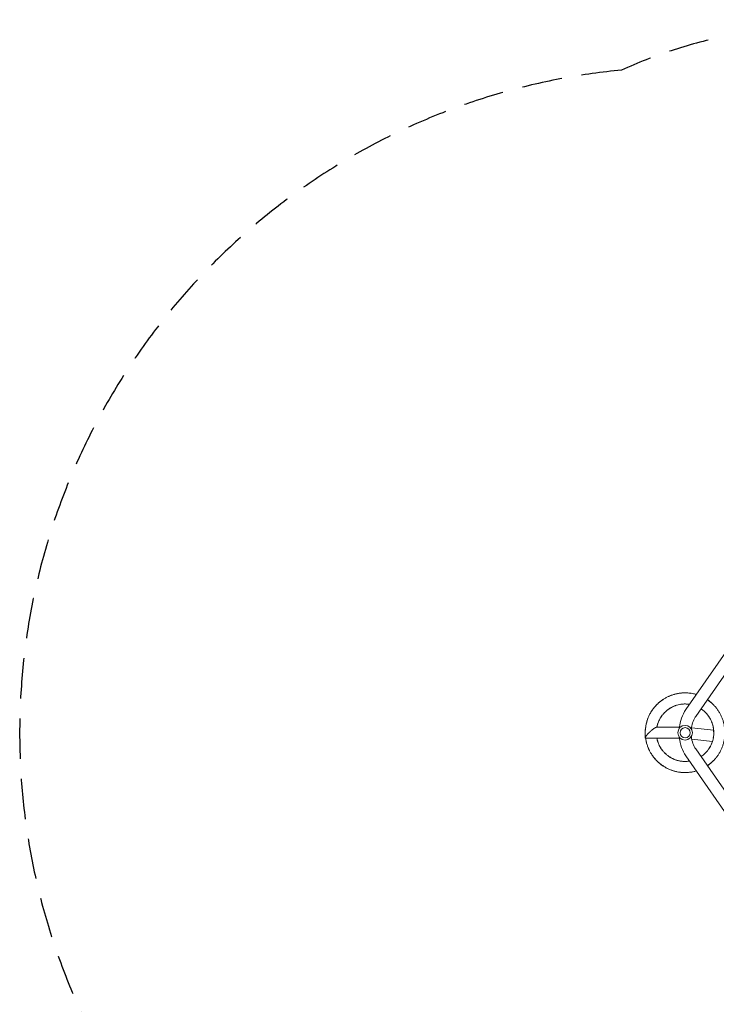
# Model space of a CAD drawing. Units: millimetres. Extents: x -3235 to 2811, y -4165 to 3239.
# Drawn here: x -3235 to -1040, y 138 to 3239 of the extents above; entities that cross this region are included whole.
import ezdxf

# ---------------------------------------------------------------- set-up
doc = ezdxf.new("R2010")
doc.units = ezdxf.units.MM
doc.header["$LTSCALE"] = 20
doc.linetypes.add('HIDDEN', pattern=[9.525, 6.35, -3.175])
doc.layers.add('2d', color=230, linetype='Continuous')
doc.layers.add('AS-SafetyZone', color=5, linetype='HIDDEN')

msp = doc.modelspace()

# ---------------------------------------------------------------- linework, layer by layer
at = {"layer": '2d', "lineweight": 0}
for p, q in [((-1136.3, 1066.3), (-835.9, 1499.3)), ((-1105, 1044.6), (-835.9, 1432.6)), ((-1264.2, 978), (-1264.2, 992.8)), ((-1227.9, 1011), (-1156.6, 1011)), ((-1048.5, 1001), (-1118.6, 1008.8)), ((-1262.9, 976), (-1156.6, 976)), ((-1052.5, 966.2), (-1117.8, 973.5)), ((-835.9, 554.3), (-1105, 942.4)), ((-835.9, 487.7), (-1136.3, 920.7))]:
    msp.add_line(p, q, dxfattribs=at)
for radius in [23, 16]:
    msp.add_circle((-1138.7, 993.5), radius, dxfattribs=at)
for points, knots in [([(-1264.2, 992.8), (-1264.2, 995.9), (-1264.2, 999), (-1263.7, 1005.4), (-1263.3, 1008.8), (-1262.3, 1015.4), (-1261.7, 1018.8), (-1260.2, 1025.3), (-1259.3, 1028.6), (-1257.2, 1035), (-1256.1, 1038.2), (-1253.5, 1044.5), (-1252.1, 1047.5), (-1249, 1053.5), (-1247.4, 1056.5), (-1243.8, 1062.2), (-1241.9, 1065), (-1238, 1070.4), (-1235.8, 1073.1), (-1231.4, 1078.2), (-1229.1, 1080.6), (-1224.3, 1085.4), (-1221.8, 1087.6), (-1216.6, 1092), (-1213.9, 1094), (-1208.4, 1097.9), (-1205.6, 1099.8), (-1199.8, 1103.2), (-1196.8, 1104.8), (-1190.7, 1107.8), (-1187.6, 1109.1), (-1181.4, 1111.6), (-1178.2, 1112.7), (-1171.7, 1114.6), (-1168.5, 1115.5), (-1161.9, 1116.9), (-1158.5, 1117.5), (-1151.8, 1118.4), (-1148.4, 1118.7), (-1141.7, 1119), (-1138.3, 1119), (-1131.6, 1118.8), (-1128.2, 1118.6), (-1121.5, 1117.9), (-1118.1, 1117.4), (-1111.5, 1116.1), (-1108.2, 1115.3), (-1104.4, 1114.2), (-1103.8, 1114.1), (-1103.2, 1113.9)], [0.002297, 0.002297, 0.002297, 0.002297, 10.005491, 10.005491, 20.995493, 20.995493, 31.963354, 31.963354, 42.95434, 42.95434, 53.94155, 53.94155, 64.902417, 64.902417, 75.833146, 75.833146, 86.791723, 86.791723, 97.778226, 97.778226, 108.772068, 108.772068, 119.742697, 119.742697, 130.727369, 130.727369, 141.719715, 141.719715, 152.687893, 152.687893, 163.626156, 163.626156, 174.573513, 174.573513, 185.55226, 185.55226, 196.547267, 196.547267, 207.52718, 207.52718, 218.502151, 218.502151, 229.496188, 229.496188, 240.4724, 240.4724, 251.422795, 251.422795, 253.39889, 253.39889, 253.39889, 253.39889]), ([(-1186.3, 1109.6), (-1185, 1110.2), (-1183.7, 1110.7), (-1179.2, 1112.4), (-1176, 1113.4), (-1169.5, 1115.2), (-1166.2, 1116), (-1162.5, 1116.7), (-1162.1, 1116.8), (-1161.6, 1116.9)], [1870.771441, 1870.771441, 1870.771441, 1870.771441, 1875.380698, 1875.380698, 1886.342242, 1886.342242, 1897.273311, 1897.273311, 1898.691214, 1898.691214, 1898.691214, 1898.691214]), ([(-1171.8, 1114.6), (-1169.2, 1115.3), (-1166.6, 1115.9), (-1160.7, 1117.1), (-1157.4, 1117.7), (-1150.7, 1118.5), (-1147.3, 1118.8), (-1140.6, 1119), (-1137.2, 1119), (-1132.4, 1118.9), (-1131, 1118.8), (-1129.7, 1118.7)], [1032.824549, 1032.824549, 1032.824549, 1032.824549, 1041.446704, 1041.446704, 1052.439209, 1052.439209, 1063.407754, 1063.407754, 1074.346587, 1074.346587, 1078.878395, 1078.878395, 1078.878395, 1078.878395]), ([(-1167.6, 1115.6), (-1165.3, 1116.2), (-1163, 1116.7), (-1157.7, 1117.6), (-1154.6, 1118), (-1151.6, 1118.3)], [3601.40328, 3601.40328, 3601.40328, 3601.40328, 3609.039066, 3609.039066, 3618.997076, 3618.997076, 3618.997076, 3618.997076]), ([(-1141.6, 1119), (-1140.5, 1119), (-1139.4, 1119), (-1136.1, 1119), (-1134, 1118.9), (-1131.9, 1118.8)], [5339.071858, 5339.071858, 5339.071858, 5339.071858, 5342.695215, 5342.695215, 5349.620405, 5349.620405, 5349.620405, 5349.620405]), ([(-1135.6, 1119), (-1134.3, 1118.9), (-1132.9, 1118.9), (-1128.2, 1118.6), (-1124.8, 1118.3), (-1120.8, 1117.7), (-1120.2, 1117.6), (-1119.5, 1117.5)], [2781.651282, 2781.651282, 2781.651282, 2781.651282, 2786.100261, 2786.100261, 2797.062145, 2797.062145, 2799.219601, 2799.219601, 2799.219601, 2799.219601]), ([(-1239.8, 1067.9), (-1239.6, 1068.2), (-1239.4, 1068.4), (-1237.2, 1071.3), (-1235.1, 1074), (-1230.6, 1079), (-1228.3, 1081.5), (-1223.4, 1086.2), (-1220.9, 1088.4), (-1215.7, 1092.7), (-1213, 1094.7), (-1209.9, 1096.8), (-1209.6, 1097.1), (-1209.3, 1097.3)], [941.759003, 941.759003, 941.759003, 941.759003, 942.682852, 942.682852, 953.673612, 953.673612, 964.661146, 964.661146, 975.622351, 975.622351, 986.55324, 986.55324, 987.811461, 987.811461, 987.811461, 987.811461]), ([(-1218.8, 1090.1), (-1217.2, 1091.5), (-1215.5, 1092.8), (-1213, 1094.7), (-1212, 1095.4), (-1211.1, 1096)], [5248.070961, 5248.070961, 5248.070961, 5248.070961, 5254.910374, 5254.910374, 5258.569791, 5258.569791, 5258.569791, 5258.569791]), ([(-1214.2, 1093.8), (-1212.3, 1095.2), (-1210.3, 1096.6), (-1205.8, 1099.6), (-1203.3, 1101.2), (-1200.7, 1102.7)], [2690.523589, 2690.523589, 2690.523589, 2690.523589, 2698.319365, 2698.319365, 2708.114678, 2708.114678, 2708.114678, 2708.114678]), ([(-1191.8, 1107.2), (-1190.7, 1107.7), (-1189.7, 1108.2), (-1186.7, 1109.5), (-1184.8, 1110.3), (-1182.8, 1111)], [4428.199994, 4428.199994, 4428.199994, 4428.199994, 4431.975367, 4431.975367, 4438.742622, 4438.742622, 4438.742622, 4438.742622]), ([(-1109.9, 1115.6), (-1109.7, 1115.6), (-1109.5, 1115.6), (-1107.3, 1115), (-1105.2, 1114.5), (-1103.2, 1113.9)], [4519.122287, 4519.122287, 4519.122287, 4519.122287, 4519.758712, 4519.758712, 4526.555484, 4526.555484, 4526.555484, 4526.555484]), ([(-1068.4, 1097.4), (-1065.6, 1095.5), (-1062.9, 1093.5), (-1057.6, 1089.3), (-1055.1, 1087.1), (-1050.2, 1082.5), (-1047.8, 1080.1), (-1043.3, 1075), (-1041.1, 1072.5), (-1037, 1067.1), (-1035.1, 1064.3), (-1031.4, 1058.7), (-1029.7, 1055.8), (-1026.5, 1049.8), (-1025.1, 1046.8), (-1022.4, 1040.6), (-1021.1, 1037.4), (-1018.9, 1031.1), (-1018, 1027.8), (-1016.3, 1021.3), (-1015.6, 1018), (-1014.5, 1011.3), (-1014, 1007.9), (-1013.4, 1001.2), (-1013.3, 997.9), (-1013.2, 991.1), (-1013.3, 987.7), (-1013.8, 981), (-1014.2, 977.7), (-1015.2, 971), (-1015.9, 967.7), (-1017.4, 961.1), (-1018.3, 957.9), (-1020.4, 951.4), (-1021.6, 948.3), (-1024.2, 942), (-1025.6, 939), (-1028.7, 933), (-1030.4, 930), (-1034, 924.3), (-1035.9, 921.5), (-1039.9, 916.1), (-1042, 913.5), (-1046.4, 908.4), (-1048.7, 905.9), (-1053.6, 901.2), (-1056.1, 899), (-1061.3, 894.7), (-1064, 892.6), (-1067.3, 890.3), (-1067.9, 889.9), (-1068.4, 889.5)], [295.319078, 295.319078, 295.319078, 295.319078, 306.277557, 306.277557, 317.269826, 317.269826, 328.25469, 328.25469, 339.213349, 339.213349, 350.143564, 350.143564, 361.105154, 361.105154, 372.093737, 372.093737, 383.086597, 383.086597, 394.055579, 394.055579, 405.042625, 405.042625, 416.033713, 416.033713, 426.999502, 426.999502, 437.934447, 437.934447, 448.885752, 448.885752, 459.867024, 459.867024, 470.861978, 470.861978, 481.838447, 481.838447, 492.816857, 492.816857, 503.810731, 503.810731, 514.784306, 514.784306, 525.731278, 525.731278, 536.669285, 536.669285, 547.64246, 547.64246, 558.636582, 558.636582, 560.828335, 560.828335, 560.828335, 560.828335]), ([(-1068.4, 1097.4), (-1068.1, 1097.2), (-1067.8, 1097), (-1064.7, 1094.9), (-1062, 1092.9), (-1057.5, 1089.2), (-1055.7, 1087.6), (-1053.9, 1086)], [1149.950763, 1149.950763, 1149.950763, 1149.950763, 1151.192062, 1151.192062, 1162.142941, 1162.142941, 1169.93663, 1169.93663, 1169.93663, 1169.93663]), ([(-1063, 1093.6), (-1062.9, 1093.5), (-1062.9, 1093.5), (-1060.4, 1091.6), (-1058.1, 1089.7), (-1055.8, 1087.7)], [5430.342061, 5430.342061, 5430.342061, 5430.342061, 5430.477659, 5430.477659, 5440.426445, 5440.426445, 5440.426445, 5440.426445]), ([(-1058.4, 1090), (-1058.2, 1089.7), (-1057.9, 1089.5), (-1055, 1087.1), (-1052.6, 1084.8), (-1049, 1081.3), (-1047.8, 1080.1), (-1046.7, 1078.8)], [2872.709679, 2872.709679, 2872.709679, 2872.709679, 2873.878137, 2873.878137, 2884.847421, 2884.847421, 2890.264143, 2890.264143, 2890.264143, 2890.264143]), ([(-1250.9, 1049.8), (-1249.9, 1051.7), (-1248.9, 1053.6), (-1247.3, 1056.4), (-1246.8, 1057.4), (-1246.2, 1058.3)], [4337.188311, 4337.188311, 4337.188311, 4337.188311, 4344.190507, 4344.190507, 4347.693987, 4347.693987, 4347.693987, 4347.693987]), ([(-1248.1, 1055), (-1247, 1057.1), (-1245.7, 1059.2), (-1242.6, 1064.1), (-1240.6, 1066.9), (-1236.9, 1071.8), (-1235.1, 1073.9), (-1233.3, 1076)], [1779.643896, 1779.643896, 1779.643896, 1779.643896, 1787.599646, 1787.599646, 1798.553912, 1798.553912, 1807.561239, 1807.561239, 1807.561239, 1807.561239]), ([(-1237.2, 1071.4), (-1235.1, 1074), (-1232.9, 1076.6), (-1229.2, 1080.5), (-1227.8, 1082), (-1226.3, 1083.4)], [3510.302391, 3510.302391, 3510.302391, 3510.302391, 3521.255485, 3521.255485, 3527.867789, 3527.867789, 3527.867789, 3527.867789]), ([(-1124.7, 1082.9), (-1126.8, 1083.2), (-1128.8, 1083.5), (-1133.8, 1083.9), (-1136.6, 1084), (-1142.4, 1084), (-1145.2, 1083.8), (-1150.9, 1083.2), (-1153.8, 1082.8), (-1159.4, 1081.6), (-1162.2, 1080.9), (-1167.7, 1079.3), (-1170.4, 1078.3), (-1175.7, 1076.2), (-1178.3, 1074.9), (-1183.4, 1072.3), (-1185.8, 1070.8), (-1190.6, 1067.7), (-1192.9, 1066), (-1197.4, 1062.4), (-1199.6, 1060.5), (-1203.7, 1056.6), (-1205.7, 1054.5), (-1209.4, 1050.1), (-1211.2, 1047.8), (-1214.5, 1043.1), (-1216, 1040.7), (-1218.8, 1035.7), (-1220.1, 1033.2), (-1222.5, 1027.9), (-1223.5, 1025.3), (-1225.4, 1019.9), (-1226.1, 1017.1), (-1227.1, 1013.2), (-1227.3, 1012.1), (-1227.5, 1011)], [4086.997794, 4086.997794, 4086.997794, 4086.997794, 4094.222662, 4094.222662, 4104.143708, 4104.143708, 4114.098952, 4114.098952, 4124.047285, 4124.047285, 4133.987002, 4133.987002, 4143.951919, 4143.951919, 4153.896857, 4153.896857, 4163.787769, 4163.787769, 4173.705998, 4173.705998, 4183.660588, 4183.660588, 4193.610166, 4193.610166, 4203.548702, 4203.548702, 4213.513364, 4213.513364, 4223.460343, 4223.460343, 4233.353085, 4233.353085, 4243.26839, 4243.26839, 4247.23899, 4247.23899, 4247.23899, 4247.23899]), ([(-1200.9, 1059.3), (-1202.6, 1057.6), (-1204.3, 1055.9), (-1205.9, 1054.1), (-1205.9, 1054.1), (-1206, 1054.1)], [896.016452, 896.016452, 896.016452, 896.016452, 904.299786, 904.299786, 904.445019, 904.445019, 904.445019, 904.445019]), ([(-1184.9, 1071.4), (-1186.7, 1070.3), (-1188.5, 1069.1), (-1192.6, 1066.3), (-1194.9, 1064.5), (-1198.7, 1061.3), (-1200.3, 1059.9), (-1201.8, 1058.4)], [2844.633732, 2844.633732, 2844.633732, 2844.633732, 2852.036749, 2852.036749, 2861.9877, 2861.9877, 2869.371989, 2869.371989, 2869.371989, 2869.371989]), ([(-1181.9, 1073), (-1183, 1072.5), (-1184, 1071.8), (-1187, 1070.1), (-1189, 1068.8), (-1190.8, 1067.5)], [1526.1453, 1526.1453, 1526.1453, 1526.1453, 1530.364955, 1530.364955, 1538.29815, 1538.29815, 1538.29815, 1538.29815]), ([(-1163.6, 1080.5), (-1164.4, 1080.3), (-1165.3, 1080), (-1168.8, 1078.9), (-1171.5, 1077.9), (-1176.8, 1075.7), (-1179.4, 1074.4), (-1184.4, 1071.7), (-1186.9, 1070.2), (-1189.4, 1068.5), (-1189.5, 1068.4), (-1189.7, 1068.3)], [3475.085656, 3475.085656, 3475.085656, 3475.085656, 3478.088707, 3478.088707, 3488.045621, 3488.045621, 3497.982109, 3497.982109, 3507.937351, 3507.937351, 3508.530264, 3508.530264, 3508.530264, 3508.530264]), ([(-1168.9, 1078.8), (-1169.9, 1078.5), (-1170.9, 1078.1), (-1173.3, 1077.2), (-1174.7, 1076.5), (-1176.1, 1075.9)], [195.129359, 195.129359, 195.129359, 195.129359, 198.741391, 198.741391, 204.125612, 204.125612, 204.125612, 204.125612]), ([(-1160.7, 1081.3), (-1163.3, 1080.6), (-1165.9, 1079.9), (-1169, 1078.8), (-1169.6, 1078.6), (-1170.3, 1078.3)], [2157.020233, 2157.020233, 2157.020233, 2157.020233, 2166.359849, 2166.359849, 2168.61346, 2168.61346, 2168.61346, 2168.61346]), ([(-1157, 1007.4), (-1157, 1008), (-1156.9, 1008.6), (-1155.7, 1019.6), (-1153.4, 1029.8), (-1146.5, 1049.1), (-1141.9, 1058.2), (-1136.3, 1066.3)], [4.84662, 4.84662, 4.84662, 4.84662, 4.8642326, 4.8642326, 5.1679199, 5.1679199, 5.4716072, 5.4716072, 5.4716072, 5.4716072]), ([(-1126.6, 1083.2), (-1128.8, 1083.5), (-1131.1, 1083.7), (-1136.2, 1084), (-1139.1, 1084), (-1144, 1083.9), (-1145.9, 1083.7), (-1147.9, 1083.5)], [2774.583167, 2774.583167, 2774.583167, 2774.583167, 2782.475123, 2782.475123, 2792.424941, 2792.424941, 2799.332297, 2799.332297, 2799.332297, 2799.332297]), ([(-1124.7, 1082.9), (-1125.6, 1083), (-1126.4, 1083.2), (-1129.4, 1083.5), (-1131.5, 1083.7), (-1133.7, 1083.9)], [1457.864804, 1457.864804, 1457.864804, 1457.864804, 1460.802419, 1460.802419, 1468.281072, 1468.281072, 1468.281072, 1468.281072]), ([(-1124.7, 1082.9), (-1127.2, 1083.3), (-1129.7, 1083.6), (-1132.2, 1083.8), (-1132.2, 1083.8), (-1132.3, 1083.8)], [3429.714593, 3429.714593, 3429.714593, 3429.714593, 3438.376132, 3438.376132, 3438.478393, 3438.478393, 3438.478393, 3438.478393]), ([(-1073.5, 1056.3), (-1075.2, 1058), (-1077, 1059.7), (-1080.9, 1063.2), (-1083.2, 1065), (-1086.4, 1067.4), (-1087.4, 1068), (-1088.4, 1068.7)], [2704.531228, 2704.531228, 2704.531228, 2704.531228, 2712.91348, 2712.91348, 2722.862074, 2722.862074, 2726.923437, 2726.923437, 2726.923437, 2726.923437]), ([(-1088.4, 918.3), (-1086.1, 919.8), (-1083.9, 921.4), (-1079.6, 925), (-1077.4, 926.9), (-1073.3, 930.9), (-1071.4, 933), (-1067.7, 937.4), (-1065.9, 939.7), (-1062.7, 944.4), (-1061.2, 946.8), (-1058.4, 951.8), (-1057.1, 954.3), (-1054.8, 959.6), (-1053.7, 962.3), (-1051.9, 967.7), (-1051.2, 970.5), (-1049.9, 976.1), (-1049.4, 978.9), (-1048.6, 984.6), (-1048.4, 987.5), (-1048.2, 993.2), (-1048.2, 996.1), (-1048.6, 1001.8), (-1048.9, 1004.6), (-1049.7, 1010.2), (-1050.3, 1013.1), (-1051.7, 1018.6), (-1052.6, 1021.4), (-1054.5, 1026.8), (-1055.6, 1029.4), (-1058.1, 1034.6), (-1059.4, 1037.1), (-1062.3, 1042.1), (-1063.9, 1044.5), (-1067.3, 1049.1), (-1069.1, 1051.4), (-1072.9, 1055.6), (-1074.9, 1057.7), (-1079, 1061.6), (-1081.2, 1063.4), (-1085.1, 1066.4), (-1086.7, 1067.6), (-1088.4, 1068.7)], [3836.356278, 3836.356278, 3836.356278, 3836.356278, 3845.795938, 3845.795938, 3855.741783, 3855.741783, 3865.706527, 3865.706527, 3875.642341, 3875.642341, 3885.529086, 3885.529086, 3895.457968, 3895.457968, 3905.414613, 3905.414613, 3915.358655, 3915.358655, 3925.302778, 3925.302778, 3935.267746, 3935.267746, 3945.205981, 3945.205981, 3955.093274, 3955.093274, 3965.019647, 3965.019647, 3974.975919, 3974.975919, 3984.921485, 3984.921485, 3994.864005, 3994.864005, 4004.829075, 4004.829075, 4014.769639, 4014.769639, 4024.657815, 4024.657815, 4034.581576, 4034.581576, 4041.492809, 4041.492809, 4041.492809, 4041.492809]), ([(-1071.3, 1053.8), (-1072.2, 1054.9), (-1073.3, 1056), (-1075.7, 1058.5), (-1077.2, 1059.9), (-1078.7, 1061.2)], [1386.09427, 1386.09427, 1386.09427, 1386.09427, 1391.239691, 1391.239691, 1398.245068, 1398.245068, 1398.245068, 1398.245068]), ([(-1059.7, 1037.7), (-1060.3, 1038.7), (-1060.9, 1039.7), (-1063, 1043.1), (-1064.6, 1045.5), (-1068, 1050.1), (-1069.9, 1052.3), (-1073.6, 1056.4), (-1075.6, 1058.4), (-1077.6, 1060.3)], [3334.979799, 3334.979799, 3334.979799, 3334.979799, 3338.96522, 3338.96522, 3348.921469, 3348.921469, 3358.85687, 3358.85687, 3368.42804, 3368.42804, 3368.42804, 3368.42804]), ([(-1264.2, 992.3), (-1264.2, 992.6), (-1264.2, 992.8), (-1264.2, 996.4), (-1264.1, 999.8), (-1263.6, 1006.6), (-1263.2, 1009.9), (-1262.1, 1016.6), (-1261.5, 1019.9), (-1260, 1025.8), (-1259.3, 1028.4), (-1258.5, 1031)], [854.086009, 854.086009, 854.086009, 854.086009, 854.906793, 854.906793, 865.900585, 865.900585, 876.87994, 876.87994, 887.833791, 887.833791, 896.681602, 896.681602, 896.681602, 896.681602]), ([(-1261.6, 1019.3), (-1260.9, 1022.4), (-1260.1, 1025.6), (-1259.2, 1028.7), (-1259.2, 1028.9), (-1259.1, 1029)], [5156.702738, 5156.702738, 5156.702738, 5156.702738, 5167.124001, 5167.124001, 5167.508699, 5167.508699, 5167.508699, 5167.508699]), ([(-1260.2, 1025.2), (-1260.1, 1025.3), (-1260.1, 1025.3), (-1259.3, 1028.6), (-1258.3, 1031.9), (-1256.5, 1036.9), (-1255.8, 1038.8), (-1255.1, 1040.6)], [2599.425938, 2599.425938, 2599.425938, 2599.425938, 2599.56382, 2599.56382, 2610.535603, 2610.535603, 2616.994117, 2616.994117, 2616.994117, 2616.994117]), ([(-1223.2, 1025.9), (-1223.9, 1024.1), (-1224.6, 1022.2), (-1226, 1017.5), (-1226.8, 1014.7), (-1227.4, 1011.6), (-1227.5, 1011.3), (-1227.5, 1011)], [2914.683306, 2914.683306, 2914.683306, 2914.683306, 2921.598291, 2921.598291, 2931.55028, 2931.55028, 2932.669394, 2932.669394, 2932.669394, 2932.669394]), ([(-1222, 1029), (-1222.4, 1028.1), (-1222.8, 1027.1), (-1224, 1023.8), (-1224.8, 1021.5), (-1225.5, 1019.2)], [1596.209127, 1596.209127, 1596.209127, 1596.209127, 1599.927217, 1599.927217, 1608.303036, 1608.303036, 1608.303036, 1608.303036]), ([(-1212.2, 1046.3), (-1212.7, 1045.7), (-1213.1, 1045.1), (-1215.1, 1042.1), (-1216.6, 1039.7), (-1219.4, 1034.7), (-1220.6, 1032.1), (-1222.9, 1026.8), (-1223.9, 1024.1), (-1224.9, 1021.1), (-1225, 1020.8), (-1225.1, 1020.5)], [3545.141118, 3545.141118, 3545.141118, 3545.141118, 3547.650485, 3547.650485, 3557.60759, 3557.60759, 3567.544881, 3567.544881, 3577.49854, 3577.49854, 3578.583657, 3578.583657, 3578.583657, 3578.583657]), ([(-1215.4, 1041.6), (-1215.9, 1040.9), (-1216.3, 1040.1), (-1217.6, 1037.9), (-1218.4, 1036.4), (-1219.2, 1034.9)], [265.226954, 265.226954, 265.226954, 265.226954, 268.302802, 268.302802, 274.158206, 274.158206, 274.158206, 274.158206]), ([(-1210.4, 1048.7), (-1212, 1046.7), (-1213.5, 1044.6), (-1215.3, 1041.8), (-1215.7, 1041.1), (-1216.1, 1040.4)], [2227.065592, 2227.065592, 2227.065592, 2227.065592, 2235.922674, 2235.922674, 2238.724473, 2238.724473, 2238.724473, 2238.724473]), ([(-1119, 1005.4), (-1118.3, 1011.9), (-1116.9, 1018.2), (-1112.8, 1030.8), (-1110, 1036.9), (-1106.2, 1043), (-1105.6, 1043.8), (-1105, 1044.6)], [4.8695032, 4.8695032, 4.8695032, 4.8695032, 5.1305499, 5.1305499, 5.4237084, 5.4237084, 5.4716072, 5.4716072, 5.4716072, 5.4716072]), ([(-1062.5, 1042.3), (-1063.2, 1043.4), (-1064, 1044.6), (-1065.8, 1047.1), (-1066.8, 1048.4), (-1067.8, 1049.7)], [54.748003, 54.748003, 54.748003, 54.748003, 59.606989, 59.606989, 65.35367, 65.35367, 65.35367, 65.35367]), ([(-1058.3, 1035), (-1058.4, 1035.1), (-1058.4, 1035.2), (-1059.8, 1037.8), (-1061.2, 1040.3), (-1063, 1043), (-1063.2, 1043.3), (-1063.4, 1043.6)], [2016.899167, 2016.899167, 2016.899167, 2016.899167, 2017.298388, 2017.298388, 2027.234358, 2027.234358, 2028.433457, 2028.433457, 2028.433457, 2028.433457]), ([(-1264.2, 993.5), (-1264.2, 994.5), (-1264.2, 995.5), (-1264.1, 999.8), (-1263.9, 1003.2), (-1263.5, 1007.6), (-1263.3, 1008.6), (-1263.2, 1009.6)], [3419.27052, 3419.27052, 3419.27052, 3419.27052, 3422.506083, 3422.506083, 3433.470596, 3433.470596, 3436.818204, 3436.818204, 3436.818204, 3436.818204]), ([(-1264.2, 991.5), (-1264.2, 992.4), (-1264.2, 993.3), (-1264.2, 995.9), (-1264.2, 997.7), (-1264.1, 999.5)], [1707.875175, 1707.875175, 1707.875175, 1707.875175, 1710.759478, 1710.759478, 1716.470769, 1716.470769, 1716.470769, 1716.470769]), ([(-1048.7, 1002.2), (-1048.9, 1004.8), (-1049.3, 1007.3), (-1050.2, 1012.7), (-1050.9, 1015.4), (-1052.1, 1019.9), (-1052.7, 1021.5), (-1053.2, 1023.1)], [2634.477472, 2634.477472, 2634.477472, 2634.477472, 2643.351892, 2643.351892, 2653.299167, 2653.299167, 2659.2247, 2659.2247, 2659.2247, 2659.2247]), ([(-1048.4, 998.9), (-1048.5, 1000.5), (-1048.6, 1002.2), (-1049, 1005.6), (-1049.3, 1007.5), (-1049.6, 1009.3)], [1316.093761, 1316.093761, 1316.093761, 1316.093761, 1321.67684, 1321.67684, 1328.196283, 1328.196283, 1328.196283, 1328.196283]), ([(-1049.4, 979.1), (-1049.2, 980.4), (-1049, 981.6), (-1048.5, 985.8), (-1048.3, 988.6), (-1048.2, 994.4), (-1048.3, 997.2), (-1048.7, 1002.7), (-1049, 1005.3), (-1049.4, 1007.9)], [3264.928901, 3264.928901, 3264.928901, 3264.928901, 3269.4036, 3269.4036, 3279.359376, 3279.359376, 3289.294502, 3289.294502, 3298.378302, 3298.378302, 3298.378302, 3298.378302]), ([(-1103.3, 873.1), (-1106.4, 872.2), (-1109.7, 871.4), (-1116.2, 870), (-1119.5, 869.4), (-1126.2, 868.6), (-1129.6, 868.3), (-1136.3, 868), (-1139.7, 868), (-1146.4, 868.2), (-1149.8, 868.4), (-1156.5, 869.2), (-1159.9, 869.7), (-1166.5, 871.1), (-1169.8, 871.8), (-1176.3, 873.7), (-1179.5, 874.7), (-1185.8, 877.1), (-1188.9, 878.4), (-1195, 881.3), (-1198, 882.8), (-1203.9, 886.2), (-1206.7, 887.9), (-1212.3, 891.7), (-1215, 893.8), (-1220.3, 898), (-1222.8, 900.2), (-1227.7, 904.9), (-1230, 907.3), (-1234.5, 912.4), (-1236.7, 915), (-1240.8, 920.4), (-1242.7, 923.1), (-1246.3, 928.8), (-1248.1, 931.7), (-1251.2, 937.7), (-1252.7, 940.7), (-1255.3, 946.9), (-1256.5, 950.1), (-1258.7, 956.5), (-1259.6, 959.7), (-1261.3, 966.2), (-1262, 969.6), (-1262.7, 973.9), (-1262.9, 975), (-1263, 976)], [602.748204, 602.748204, 602.748204, 602.748204, 613.5238, 613.5238, 624.454444, 624.454444, 635.418949, 635.418949, 646.409325, 646.409325, 657.400908, 657.400908, 668.368952, 668.368952, 679.358028, 679.358028, 690.347512, 690.347512, 701.31098, 701.31098, 712.24345, 712.24345, 723.198343, 723.198343, 734.182105, 734.182105, 745.176712, 745.176712, 756.15009, 756.15009, 767.131607, 767.131607, 778.12497, 778.12497, 789.09599, 789.09599, 800.039028, 800.039028, 810.981398, 810.981398, 821.957191, 821.957191, 832.951894, 832.951894, 836.335492, 836.335492, 836.335492, 836.335492]), ([(-1259, 957.5), (-1259.6, 959.7), (-1260.2, 961.9), (-1261.5, 967.4), (-1262.2, 970.7), (-1262.8, 974.7), (-1262.9, 975.3), (-1263, 976)], [1670.444076, 1670.444076, 1670.444076, 1670.444076, 1677.850879, 1677.850879, 1688.844342, 1688.844342, 1690.969047, 1690.969047, 1690.969047, 1690.969047]), ([(-1260.1, 961.7), (-1260.6, 963.6), (-1261.1, 965.5), (-1262.1, 970.3), (-1262.6, 973.1), (-1263, 976)], [4239.029159, 4239.029159, 4239.029159, 4239.029159, 4245.446196, 4245.446196, 4254.860469, 4254.860469, 4254.860469, 4254.860469]), ([(-1253.7, 943.1), (-1254.1, 944), (-1254.5, 945), (-1256.2, 949.1), (-1257.3, 952.2), (-1259.4, 958.7), (-1260.2, 961.9), (-1261.2, 966), (-1261.4, 966.8), (-1261.5, 967.5)], [2508.392769, 2508.392769, 2508.392769, 2508.392769, 2511.786515, 2511.786515, 2522.750678, 2522.750678, 2533.683804, 2533.683804, 2536.310145, 2536.310145, 2536.310145, 2536.310145]), ([(-1227.5, 976), (-1227.2, 974.2), (-1226.7, 972.3), (-1225.5, 967.8), (-1224.7, 965), (-1222.7, 959.6), (-1221.6, 957), (-1219.1, 951.8), (-1217.8, 949.3), (-1214.8, 944.4), (-1213.2, 942), (-1209.8, 937.4), (-1208, 935.2), (-1204.2, 930.9), (-1202.2, 928.9), (-1197.9, 925), (-1195.7, 923.2), (-1191.2, 919.7), (-1188.8, 918.1), (-1183.9, 915), (-1181.4, 913.6), (-1176.3, 911.1), (-1173.6, 909.9), (-1168.3, 907.9), (-1165.6, 907), (-1160.1, 905.5), (-1157.3, 904.9), (-1151.6, 903.9), (-1148.8, 903.5), (-1143.1, 903.1), (-1140.2, 903), (-1134.5, 903.1), (-1131.6, 903.2), (-1127.4, 903.7), (-1126.1, 903.9), (-1124.7, 904.1)], [3630.667479, 3630.667479, 3630.667479, 3630.667479, 3637.107701, 3637.107701, 3647.05966, 3647.05966, 3657.023015, 3657.023015, 3666.951029, 3666.951029, 3676.838165, 3676.838165, 3686.773944, 3686.773944, 3696.731147, 3696.731147, 3706.67053, 3706.67053, 3716.620673, 3716.620673, 3726.58461, 3726.58461, 3736.515309, 3736.515309, 3746.401976, 3746.401976, 3756.335563, 3756.335563, 3766.292675, 3766.292675, 3776.233391, 3776.233391, 3786.181062, 3786.181062, 3790.845092, 3790.845092, 3790.845092, 3790.845092]), ([(-1226, 969.7), (-1225.8, 968.8), (-1225.5, 967.9), (-1224.5, 964.6), (-1223.7, 962.2), (-1222.7, 959.8)], [1666.301518, 1666.301518, 1666.301518, 1666.301518, 1669.488547, 1669.488547, 1678.30248, 1678.30248, 1678.30248, 1678.30248]), ([(-1225.1, 966.5), (-1224.5, 964.7), (-1223.9, 962.9), (-1222.3, 958.5), (-1221.1, 955.9), (-1218.6, 950.8), (-1217.2, 948.3), (-1214.6, 944.1), (-1213.4, 942.4), (-1212.2, 940.7)], [2984.732278, 2984.732278, 2984.732278, 2984.732278, 2991.159671, 2991.159671, 3001.112606, 3001.112606, 3011.048477, 3011.048477, 3018.171547, 3018.171547, 3018.171547, 3018.171547]), ([(-1136.3, 920.7), (-1141.9, 928.8), (-1146.5, 937.8), (-1153.4, 957.1), (-1155.7, 967.3), (-1156.9, 978.4), (-1157, 979), (-1157, 979.6)], [3.9531708, 3.9531708, 3.9531708, 3.9531708, 4.256858, 4.256858, 4.5605453, 4.5605453, 4.578158, 4.578158, 4.578158, 4.578158]), ([(-1105, 942.4), (-1108.5, 947.4), (-1111.6, 953.3), (-1116.3, 966.3), (-1118, 973.4), (-1119, 981), (-1119, 981.3), (-1119, 981.6)], [3.9531708, 3.9531708, 3.9531708, 3.9531708, 4.2498974, 4.2498974, 4.5430496, 4.5430496, 4.5552748, 4.5552748, 4.5552748, 4.5552748]), ([(-1062.7, 944.4), (-1061.2, 946.7), (-1059.9, 949), (-1057.3, 954), (-1056.1, 956.6), (-1054.4, 960.7), (-1053.8, 962.1), (-1053.3, 963.6)], [2564.421404, 2564.421404, 2564.421404, 2564.421404, 2573.790404, 2573.790404, 2583.736268, 2583.736268, 2589.161566, 2589.161566, 2589.161566, 2589.161566]), ([(-1053.7, 962.4), (-1053.7, 962.5), (-1053.7, 962.6), (-1052.8, 964.9), (-1052.1, 967.1), (-1051.5, 969.4)], [615.818882, 615.818882, 615.818882, 615.818882, 616.112745, 616.112745, 624.328604, 624.328604, 624.328604, 624.328604]), ([(-1049.9, 976.1), (-1049.9, 976.3), (-1049.8, 976.6), (-1049.2, 979.7), (-1048.9, 982.5), (-1048.6, 985.6), (-1048.6, 985.8), (-1048.5, 986)], [1946.802192, 1946.802192, 1946.802192, 1946.802192, 1947.736295, 1947.736295, 1957.671773, 1957.671773, 1958.372799, 1958.372799, 1958.372799, 1958.372799]), ([(-1251.1, 937.6), (-1251.5, 938.3), (-1251.8, 939.1), (-1253.2, 942), (-1254.2, 944.2), (-1255.1, 946.5)], [5065.784135, 5065.784135, 5065.784135, 5065.784135, 5068.383382, 5068.383382, 5076.350083, 5076.350083, 5076.350083, 5076.350083]), ([(-1217, 948.1), (-1216, 946.3), (-1214.9, 944.5), (-1212.9, 941.7), (-1212.2, 940.6), (-1211.4, 939.6)], [1036.095307, 1036.095307, 1036.095307, 1036.095307, 1043.425403, 1043.425403, 1047.940749, 1047.940749, 1047.940749, 1047.940749]), ([(-1215.4, 945.5), (-1215.3, 945.3), (-1215.2, 945), (-1213.5, 942.4), (-1211.8, 940), (-1208.3, 935.5), (-1206.4, 933.3), (-1203.7, 930.4), (-1202.9, 929.6), (-1202.1, 928.9)], [2354.237217, 2354.237217, 2354.237217, 2354.237217, 2355.149939, 2355.149939, 2365.10702, 2365.10702, 2375.048091, 2375.048091, 2378.949983, 2378.949983, 2378.949983, 2378.949983]), ([(-1080, 924.7), (-1079.6, 924.9), (-1079.3, 925.2), (-1076.8, 927.4), (-1074.8, 929.4), (-1072.8, 931.5), (-1072.7, 931.6), (-1072.7, 931.6)], [1876.681967, 1876.681967, 1876.681967, 1876.681967, 1878.174196, 1878.174196, 1888.109363, 1888.109363, 1888.332621, 1888.332621, 1888.332621, 1888.332621]), ([(-1077.6, 926.7), (-1076.6, 927.7), (-1075.5, 928.7), (-1072.5, 931.8), (-1070.6, 933.9), (-1066.9, 938.3), (-1065.2, 940.6), (-1062.2, 945.1), (-1060.9, 947.2), (-1059.7, 949.3)], [3194.878992, 3194.878992, 3194.878992, 3194.878992, 3199.842144, 3199.842144, 3209.797352, 3209.797352, 3219.732387, 3219.732387, 3228.328194, 3228.328194, 3228.328194, 3228.328194]), ([(-1064.5, 941.7), (-1063.5, 943.2), (-1062.6, 944.6), (-1060.7, 947.6), (-1059.9, 949.1), (-1059, 950.6)], [1246.10033, 1246.10033, 1246.10033, 1246.10033, 1252.113937, 1252.113937, 1258.14032, 1258.14032, 1258.14032, 1258.14032]), ([(-1237.1, 915.6), (-1238.4, 917.1), (-1239.6, 918.8), (-1242.7, 923.1), (-1244.6, 926), (-1246.3, 928.9), (-1246.3, 928.9), (-1246.3, 928.9)], [3328.149124, 3328.149124, 3328.149124, 3328.149124, 3334.72646, 3334.72646, 3345.683925, 3345.683925, 3345.750108, 3345.750108, 3345.750108, 3345.750108]), ([(-1210.7, 890.6), (-1213.4, 892.5), (-1216, 894.5), (-1221.1, 898.8), (-1223.7, 901), (-1228.5, 905.7), (-1230.8, 908.2), (-1235.3, 913.2), (-1237.4, 915.9), (-1239.9, 919.2), (-1240.3, 919.8), (-1240.7, 920.4)], [1579.35879, 1579.35879, 1579.35879, 1579.35879, 1590.077215, 1590.077215, 1601.066963, 1601.066963, 1612.030779, 1612.030779, 1622.963566, 1622.963566, 1625.432498, 1625.432498, 1625.432498, 1625.432498]), ([(-1214.1, 893.2), (-1216.5, 895), (-1218.9, 896.9), (-1222.9, 900.4), (-1224.7, 902), (-1226.4, 903.7)], [4147.913315, 4147.913315, 4147.913315, 4147.913315, 4157.663577, 4157.663577, 4165.470211, 4165.470211, 4165.470211, 4165.470211]), ([(-1203.1, 929.8), (-1202.7, 929.4), (-1202.3, 929), (-1200.5, 927.3), (-1199, 926), (-1197.5, 924.7)], [405.48013, 405.48013, 405.48013, 405.48013, 407.426497, 407.426497, 414.217296, 414.217296, 414.217296, 414.217296]), ([(-1192.4, 920.6), (-1191.7, 920.1), (-1191.1, 919.7), (-1188.3, 917.7), (-1186.1, 916.3), (-1183.7, 915)], [1736.41809, 1736.41809, 1736.41809, 1736.41809, 1739.050236, 1739.050236, 1748.302931, 1748.302931, 1748.302931, 1748.302931]), ([(-1189.7, 918.7), (-1188.3, 917.7), (-1186.8, 916.8), (-1182.9, 914.4), (-1180.4, 913.1), (-1175.2, 910.6), (-1172.5, 909.5), (-1167.8, 907.8), (-1165.7, 907.1), (-1163.6, 906.5)], [3054.780995, 3054.780995, 3054.780995, 3054.780995, 3060.720057, 3060.720057, 3070.673845, 3070.673845, 3080.609253, 3080.609253, 3088.224702, 3088.224702, 3088.224702, 3088.224702]), ([(-1172, 909.3), (-1170.1, 908.6), (-1168.3, 907.9), (-1165, 906.9), (-1163.6, 906.5), (-1162.2, 906.1)], [1106.107399, 1106.107399, 1106.107399, 1106.107399, 1112.988172, 1112.988172, 1118.011331, 1118.011331, 1118.011331, 1118.011331]), ([(-1169.1, 908.2), (-1168.9, 908.2), (-1168.8, 908.1), (-1166, 907.2), (-1163.3, 906.3), (-1157.7, 905), (-1154.9, 904.4), (-1150.8, 903.8), (-1149.5, 903.6), (-1148.2, 903.5)], [2424.300651, 2424.300651, 2424.300651, 2424.300651, 2424.71104, 2424.71104, 2434.667917, 2434.667917, 2444.610678, 2444.610678, 2449.022613, 2449.022613, 2449.022613, 2449.022613]), ([(-1149.6, 903.6), (-1149.2, 903.6), (-1148.8, 903.6), (-1146.3, 903.3), (-1144.2, 903.1), (-1142.1, 903.1)], [475.611314, 475.611314, 475.611314, 475.611314, 476.988557, 476.988557, 484.261787, 484.261787, 484.261787, 484.261787]), ([(-1135.5, 903.1), (-1134.9, 903.1), (-1134.3, 903.1), (-1130.9, 903.3), (-1128.1, 903.6), (-1125.3, 904)], [1806.549332, 1806.549332, 1806.549332, 1806.549332, 1808.612153, 1808.612153, 1818.310889, 1818.310889, 1818.310889, 1818.310889]), ([(-1132.3, 903.2), (-1130.7, 903.3), (-1129.1, 903.5), (-1126.6, 903.8), (-1125.7, 903.9), (-1124.7, 904.1)], [3124.829794, 3124.829794, 3124.829794, 3124.829794, 3130.280927, 3130.280927, 3133.562297, 3133.562297, 3133.562297, 3133.562297]), ([(-1055.1, 899.9), (-1056.6, 898.6), (-1058.1, 897.3), (-1062.2, 894), (-1064.9, 891.9), (-1067.9, 889.9), (-1068.2, 889.7), (-1068.4, 889.5)], [1397.187956, 1397.187956, 1397.187956, 1397.187956, 1403.536139, 1403.536139, 1414.53006, 1414.53006, 1415.460083, 1415.460083, 1415.460083, 1415.460083]), ([(-1044.3, 910.8), (-1044.8, 910.3), (-1045.2, 909.8), (-1048, 906.7), (-1050.4, 904.3), (-1055.3, 899.7), (-1057.8, 897.5), (-1061.3, 894.7), (-1062.2, 894), (-1063.1, 893.3)], [2235.120828, 2235.120828, 2235.120828, 2235.120828, 2237.472579, 2237.472579, 2248.439083, 2248.439083, 2259.374944, 2259.374944, 2263.036046, 2263.036046, 2263.036046, 2263.036046]), ([(-1040.4, 915.5), (-1040.7, 915.1), (-1041, 914.7), (-1043.1, 912.2), (-1044.9, 910.1), (-1046.8, 908)], [4792.461223, 4792.461223, 4792.461223, 4792.461223, 4794.071091, 4794.071091, 4803.11215, 4803.11215, 4803.11215, 4803.11215]), ([(-1197.5, 882.6), (-1199.3, 883.6), (-1201.1, 884.6), (-1205.8, 887.4), (-1208.6, 889.2), (-1214, 893), (-1216.5, 894.9), (-1218.9, 896.9)], [2417.269298, 2417.269298, 2417.269298, 2417.269298, 2424.006712, 2424.006712, 2434.963846, 2434.963846, 2445.189724, 2445.189724, 2445.189724, 2445.189724]), ([(-1192.2, 880), (-1193.9, 880.7), (-1195.5, 881.5), (-1198.3, 883), (-1199.6, 883.7), (-1200.8, 884.4)], [4974.787488, 4974.787488, 4974.787488, 4974.787488, 4980.598622, 4980.598622, 4985.291389, 4985.291389, 4985.291389, 4985.291389]), ([(-1167.5, 871.3), (-1170.4, 872), (-1173.4, 872.8), (-1178.5, 874.4), (-1180.8, 875.2), (-1183, 876)], [3237.034894, 3237.034894, 3237.034894, 3237.034894, 3246.943723, 3246.943723, 3254.591145, 3254.591145, 3254.591145, 3254.591145]), ([(-1131.3, 868.2), (-1132.2, 868.2), (-1133.2, 868.1), (-1137.5, 868), (-1140.8, 868), (-1147.6, 868.3), (-1151, 868.5), (-1157.7, 869.4), (-1161, 869.9), (-1167.3, 871.2), (-1170.3, 872), (-1173.3, 872.8)], [1488.29676, 1488.29676, 1488.29676, 1488.29676, 1491.311298, 1491.311298, 1502.304384, 1502.304384, 1513.286989, 1513.286989, 1524.243777, 1524.243777, 1534.309397, 1534.309397, 1534.309397, 1534.309397]), ([(-1135.6, 868), (-1136.2, 868), (-1136.9, 868), (-1140.9, 868), (-1144.2, 868.1), (-1149, 868.4), (-1150.4, 868.5), (-1151.8, 868.7)], [4056.871505, 4056.871505, 4056.871505, 4056.871505, 4058.91159, 4058.91159, 4069.878814, 4069.878814, 4074.415303, 4074.415303, 4074.415303, 4074.415303]), ([(-1115.9, 870.1), (-1119, 869.5), (-1122.1, 869.1), (-1128.5, 868.4), (-1131.9, 868.1), (-1137.3, 868), (-1139.5, 868), (-1141.6, 868)], [2326.156694, 2326.156694, 2326.156694, 2326.156694, 2336.223861, 2336.223861, 2347.171908, 2347.171908, 2354.075211, 2354.075211, 2354.075211, 2354.075211]), ([(-1110, 871.3), (-1112.8, 870.7), (-1115.6, 870.1), (-1118.9, 869.6), (-1119.3, 869.5), (-1119.8, 869.4)], [4883.513573, 4883.513573, 4883.513573, 4883.513573, 4892.813012, 4892.813012, 4894.245636, 4894.245636, 4894.245636, 4894.245636]), ([(-1058.4, 897.1), (-1059.7, 896), (-1061, 895), (-1064.3, 892.4), (-1066.3, 891), (-1068.4, 889.5)], [3965.781165, 3965.781165, 3965.781165, 3965.781165, 3971.133121, 3971.133121, 3979.351538, 3979.351538, 3979.351538, 3979.351538])]:
    msp.add_open_spline(points, degree=3, knots=knots, dxfattribs=at)
for points in [[(-1104, 1114.1), (-1103.7, 1114), (-1103.5, 1114), (-1103.2, 1113.9)], [(-1146.6, 1083.7), (-1149, 1083.4), (-1151.5, 1083.1), (-1153.8, 1082.7)], [(-1052.8, 1021.9), (-1053.6, 1024.2), (-1054.4, 1026.5), (-1055.4, 1028.7)], [(-1049.5, 1008.6), (-1049.6, 1009.2), (-1049.7, 1009.8), (-1049.8, 1010.4)], [(-1088.4, 918.3), (-1087.3, 919), (-1086.3, 919.7), (-1085.3, 920.5)]]:
    msp.add_open_spline(points, degree=3, dxfattribs=at)
for points, weights in [([(-1264.2, 977.7), (-1263.9, 981.4), (-1257.6, 988.8), (-1250.1, 995.7)], [0.520596924766, 0.518656642578, 0.62674520485, 0.844862611582]), ([(-1250.1, 995.7), (-1241.6, 1003.8), (-1232, 1011), (-1227.9, 1011)], [0.885816292809, 0.628605430936, 0.5, 0.5]), ([(-1048.5, 1000.9), (-1050.1, 1000.8), (-1049.9, 998.7), (-1048.3, 995.3)], [0.500547721608, 0.50499048668, 0.536460889354, 0.594958929628]), ([(-1262.9, 976), (-1264.2, 976), (-1264.5, 976.8), (-1264.1, 978.3)], [0.5, 0.5, 0.511808881278, 0.535426643833])]:
    msp.add_rational_spline(points, weights, degree=3, dxfattribs=at)
at = {"layer": 'AS-SafetyZone'}
msp.add_lwpolyline([(2811.2, 1739.2), (2811.2, 247.8, -0.337939), (1707.3, -1199, -0.187182), (1214.9, -2165.9), (1214.9, -3164.7, -0.414214), (214.9, -4164.7), (-286.8, -4164.7, -0.414214), (-1286.8, -3164.7), (-1286.8, -2165.9, -0.213422), (-1786.8, -1047.9), (-1786.8, -1000.3, -0.813503), (-1338.9, 3080.4, -0.106846), (-688.4, 3221), (616.6, 3221, -0.044147), (893.1, 3196.5), (1111.7, 3225.9, -0.453839)], format="xyb", close=True, dxfattribs=at)

doc.saveas('drawing.dxf')
